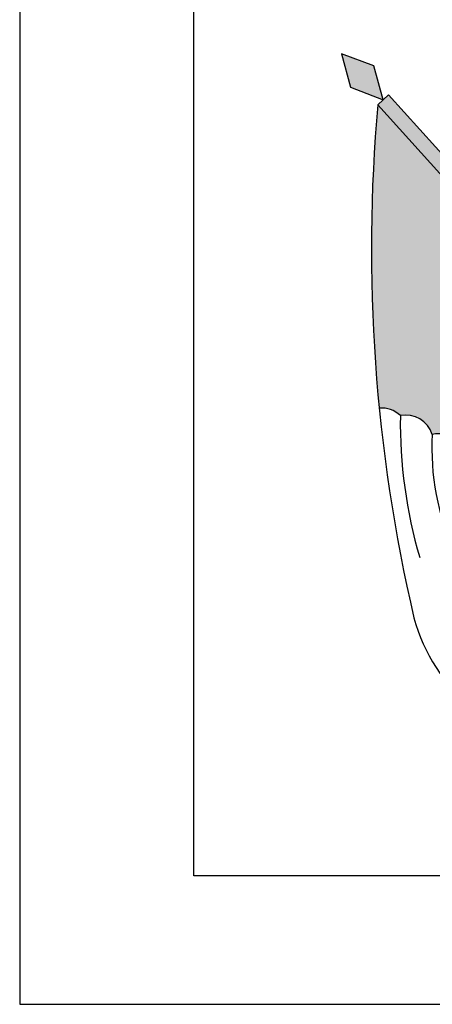
# Model space of a CAD drawing. Units: metres. Extents: x 0 to 549783, y 0 to 17339647.
# Drawn here: x 545304 to 545306, y 17337688 to 17337692 of the extents above; entities that cross this region are included whole.
import ezdxf

# ---------------------------------------------------------------- set-up
doc = ezdxf.new("R2010")
doc.units = ezdxf.units.M
doc.layers.add('01 MEMBRETE_MARCO PRINCIPAL', color=5, linetype='Continuous')
doc.layers.add('03 MEMBRETE_TEXTO_TITULO', color=4, linetype='Continuous')

# ---------------------------------------------------------------- blocks, each defined once
blk = doc.blocks.new('LOGO PERU')
at = {"layer": '03 MEMBRETE_TEXTO_TITULO', "true_color": 0xf60d09}
h = blk.add_hatch(color=1, dxfattribs=at)
h.paths.add_polyline_path([(-166.76, 17.12), (-164.117, 14.198, -0.079811), (-164.691, 13.33, 0.08165), (-166.319, 15.046)])
h.paths.add_polyline_path([(-167.058, 17.449), (-166.76, 17.12), (-166.345, 15.169, 0.093771), (-166.953, 15.322)])
h.paths.add_polyline_path([(-166.87, 13.624, -0.122158), (-166.007, 13.576), (-165.65, 11.902, 0.14119), (-166.783, 11.87)], flags=17)
h.paths.add_polyline_path([(-166.135, 11.659, -0.153795), (-165.582, 11.579), (-165.947, 13.298, -0.009671), (-165.508, 12.685, -0.307414), (-164.46, 9.755), (-166.149, 10.865, -0.455213)])
h.paths.add_polyline_path([(-168.437, 15.922), (-166.899, 14.223), (-166.783, 11.87, 0.129421), (-166.677, 11.362, 0.255401), (-166.415, 10.566), (-164.656, 9.226, -0.002346), (-164.668, 9.203, 0.148508), (-164.983, 7.828, 0.245905), (-165.686, 8.137, 0.389079), (-166.516, 8.627, 0.393036), (-167.311, 9.117, 0.383479), (-167.971, 9.503, 0.227758), (-168.407, 9.656, -0.046944)])
h.paths.add_polyline_path([(-165.271, 4.421, 0.605576), (-164.61, 4.695, 0.458513), (-164.077, 5.082, 0.496381), (-163.471, 5.747, 0.062965), (-162.882, 5.591, -0.138437), (-160.914, 4.896, -0.522234), (-166.654, 3.619, 0.271117), (-166.094, 3.986, 0.600773)])
at = {"layer": '03 MEMBRETE_TEXTO_TITULO', "true_color": 0xf4e380}
for points in [[(-168.517, 16.723), (-169.184, 16.972), (-169.002, 16.283), (-168.325, 16.023)], [(-168.214, 16.124), (-168.437, 15.922), (-166.899, 14.223), (-166.923, 14.696)]]:
    blk.add_hatch(color=41, dxfattribs=at).paths.add_polyline_path(points)
at = {"layer": '03 MEMBRETE_TEXTO_TITULO', "color": 225}
for p, q in [((-168.214, 16.124), (-168.437, 15.922)), ((-166.923, 14.696), (-168.214, 16.124)), ((-166.899, 14.223), (-168.437, 15.922))]:
    blk.add_line(p, q, dxfattribs=at)
at = {"layer": '03 MEMBRETE_TEXTO_TITULO', "color": 0}
blk.add_lwpolyline([(-172.234, 24.629), (0, 24.629), (0, 0), (-172.234, 0)], close=True, dxfattribs=at)
at = {"layer": '03 MEMBRETE_TEXTO_TITULO', "color": 225}
blk.add_lwpolyline([(-168.517, 16.723), (-169.184, 16.972), (-169.002, 16.283), (-168.325, 16.023)], close=True, dxfattribs=at)
for centre, radius, start, end in [((-135.124, 12.949), 33.445, 174.8991, 193.1691), ((-168.348, 9.126), 0.533, 45.0098, 96.3327), ((-158.002, 9.37), 9.97, 179.2371, 196.3014), ((-167.856, 8.943), 0.572, 17.6887, 101.6117), ((-162.284, 8.815), 5.036, 176.5668, 205.0207), ((-167.177, 8.444), 0.686, 15.4371, 101.2634), ((-164.229, 6.256), 3.583, 194.9844, 337.6931)]:
    blk.add_arc(centre, radius, start, end, dxfattribs=at)
blk = doc.blocks.new('_MEMBRETE_NEW')
at = {"layer": '01 MEMBRETE_MARCO PRINCIPAL', "color": 0, "flags": 128}
blk.add_lwpolyline([(161.2, 0), (161.2, 114.8), (0, 114.8), (0, 0)], close=True, dxfattribs=at)
at = {"color": 7, "xscale": 0.199125224477743, "yscale": 0.199125224477743, "zscale": 0.199125224477743}
blk.add_blockref('LOGO PERU', (35.0129, 0.5278), dxfattribs=at)

msp = doc.modelspace()

# ---------------------------------------------------------------- block references
msp.add_blockref('_MEMBRETE_NEW', (545304.209951, 17337688.355232))

doc.saveas('drawing.dxf')
